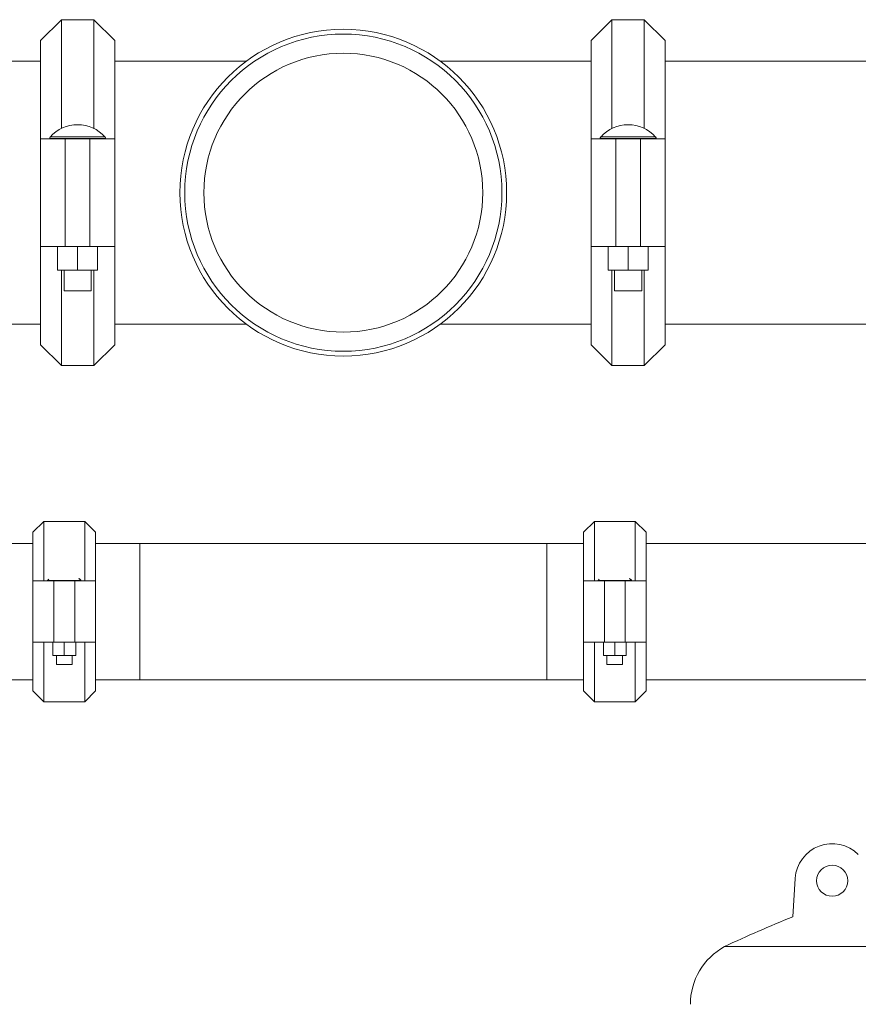
# Model space of a CAD drawing. Units: inches. Extents: x -574 to 1260, y -227 to 172.
# Drawn here: x 711 to 739, y 130 to 163 of the extents above; entities that cross this region are included whole.
import ezdxf

# ---------------------------------------------------------------- set-up
doc = ezdxf.new("R2010")
doc.units = ezdxf.units.IN
doc.header["$MEASUREMENT"] = 0

msp = doc.modelspace()

# ---------------------------------------------------------------- linework, layer by layer
at = {"color": 7, "linetype": 'Continuous', "lineweight": 15}
for p, q in [((712.733, 162.508), (712.044, 161.82)), ((713.795, 162.508), (712.733, 162.508)), ((712.733, 162.508), (712.733, 158.932)), ((714.484, 161.82), (713.795, 162.508)), ((713.795, 158.932), (713.795, 162.508)), ((730.843, 162.508), (730.154, 161.82)), ((731.905, 162.508), (730.843, 162.508)), ((730.843, 162.508), (730.843, 158.932)), ((732.594, 161.82), (731.905, 162.508)), ((731.905, 158.932), (731.905, 162.508)), ((712.044, 158.586), (712.044, 161.82)), ((714.484, 161.82), (714.484, 158.586)), ((730.154, 158.586), (730.154, 161.82)), ((732.594, 161.82), (732.594, 158.586)), ((712.044, 161.149), (609.918, 161.149)), ((718.819, 161.149), (714.484, 161.149)), ((730.154, 161.149), (725.189, 161.149)), ((834.091, 161.149), (732.594, 161.149)), ((712.044, 155.05), (712.044, 158.586)), ((712.044, 158.586), (712.857, 158.586)), ((712.342, 158.597), (712.342, 158.586)), ((712.857, 158.586), (712.857, 155.05)), ((712.857, 158.586), (712.968, 158.586)), ((712.968, 158.586), (713.56, 158.586)), ((713.56, 158.586), (713.671, 158.586)), ((713.671, 155.05), (713.671, 158.586)), ((713.671, 158.586), (714.484, 158.586)), ((714.186, 158.586), (714.186, 158.597)), ((714.484, 158.586), (714.484, 155.05)), ((730.154, 155.05), (730.154, 158.586)), ((730.154, 158.586), (730.967, 158.586)), ((730.452, 158.597), (730.452, 158.586)), ((730.967, 158.586), (730.967, 155.05)), ((730.967, 158.586), (731.078, 158.586)), ((731.078, 158.586), (731.67, 158.586)), ((731.67, 158.586), (731.781, 158.586)), ((731.781, 155.05), (731.781, 158.586)), ((731.781, 158.586), (732.594, 158.586)), ((732.296, 158.586), (732.296, 158.597)), ((732.594, 158.586), (732.594, 155.05)), ((712.857, 155.05), (712.044, 155.05)), ((712.044, 151.817), (712.044, 155.05)), ((712.607, 154.274), (712.607, 155.05)), ((713.671, 155.05), (712.857, 155.05)), ((713.264, 154.274), (713.264, 155.05)), ((714.484, 155.05), (713.671, 155.05)), ((713.92, 154.274), (713.92, 155.05)), ((714.484, 155.05), (714.484, 151.817)), ((730.967, 155.05), (730.154, 155.05)), ((730.154, 151.817), (730.154, 155.05)), ((730.718, 154.274), (730.718, 155.05)), ((731.781, 155.05), (730.967, 155.05)), ((731.374, 154.274), (731.374, 155.05)), ((732.594, 155.05), (731.781, 155.05)), ((732.031, 154.274), (732.031, 155.05)), ((732.594, 155.05), (732.594, 151.817)), ((713.264, 154.274), (712.607, 154.274)), ((712.733, 154.274), (712.733, 151.128)), ((712.816, 154.274), (712.816, 153.586)), ((713.92, 154.274), (713.264, 154.274)), ((713.711, 153.586), (713.711, 154.274)), ((713.795, 151.128), (713.795, 154.274)), ((731.374, 154.274), (730.718, 154.274)), ((730.843, 154.274), (730.843, 151.128)), ((730.927, 154.274), (730.927, 153.586)), ((732.031, 154.274), (731.374, 154.274)), ((731.822, 153.586), (731.822, 154.274)), ((731.905, 151.128), (731.905, 154.274)), ((713.711, 153.586), (712.816, 153.586)), ((731.822, 153.586), (730.927, 153.586)), ((689.209, 152.488), (712.044, 152.488)), ((714.484, 152.488), (718.822, 152.488)), ((725.189, 152.488), (730.154, 152.488)), ((732.594, 152.488), (754.8, 152.488)), ((712.044, 151.817), (712.733, 151.128)), ((713.795, 151.128), (714.484, 151.817)), ((730.154, 151.817), (730.843, 151.128)), ((731.905, 151.128), (732.594, 151.817)), ((712.733, 151.128), (713.795, 151.128)), ((730.843, 151.128), (731.905, 151.128)), ((712.152, 146.004), (711.795, 145.646)), ((713.497, 146.004), (712.152, 146.004)), ((712.152, 146.004), (712.152, 144.045)), ((713.855, 145.646), (713.497, 146.004)), ((713.497, 144.045), (713.497, 146.004)), ((730.263, 146.004), (729.905, 145.646)), ((731.608, 146.004), (730.263, 146.004)), ((730.263, 146.004), (730.263, 144.045)), ((731.965, 145.646), (731.608, 146.004)), ((731.608, 144.045), (731.608, 146.004)), ((711.795, 144.045), (711.795, 145.646)), ((713.855, 145.646), (713.855, 144.045)), ((729.905, 144.045), (729.905, 145.646)), ((731.965, 145.646), (731.965, 144.045)), ((711.795, 145.283), (690.787, 145.283)), ((715.312, 145.283), (713.855, 145.283)), ((728.697, 145.283), (715.312, 145.283)), ((715.312, 145.283), (715.312, 140.795)), ((715.312, 140.965), (715.312, 145.283)), ((729.905, 145.283), (728.697, 145.283)), ((728.697, 145.283), (728.697, 140.795)), ((753.222, 145.283), (731.965, 145.283)), ((711.795, 142.033), (711.795, 144.045)), ((711.795, 144.045), (712.481, 144.045)), ((712.278, 144.064), (712.271, 144.057)), ((712.312, 144.099), (712.272, 144.059)), ((712.278, 144.065), (712.278, 144.045)), ((712.825, 144.065), (712.278, 144.065)), ((712.312, 144.099), (712.286, 144.072)), ((712.481, 144.045), (712.481, 142.033)), ((712.481, 144.045), (713.168, 144.045)), ((713.372, 144.065), (712.825, 144.065)), ((713.168, 142.033), (713.168, 144.045)), ((713.168, 144.045), (713.855, 144.045)), ((713.369, 144.067), (713.309, 144.129)), ((713.372, 144.045), (713.372, 144.065)), ((713.855, 144.045), (713.855, 142.033)), ((729.905, 142.033), (729.905, 144.045)), ((729.905, 144.045), (730.592, 144.045)), ((730.388, 144.064), (730.381, 144.057)), ((730.422, 144.099), (730.383, 144.059)), ((730.388, 144.065), (730.388, 144.045)), ((730.935, 144.065), (730.388, 144.065)), ((730.422, 144.099), (730.396, 144.072)), ((730.592, 144.045), (730.592, 142.033)), ((730.592, 144.045), (731.278, 144.045)), ((731.482, 144.065), (730.935, 144.065)), ((731.278, 142.033), (731.278, 144.045)), ((731.278, 144.045), (731.965, 144.045)), ((731.48, 144.067), (731.419, 144.129)), ((731.482, 144.045), (731.482, 144.065)), ((731.965, 144.045), (731.965, 142.033)), ((712.481, 142.033), (711.795, 142.033)), ((711.795, 140.431), (711.795, 142.033)), ((712.152, 142.033), (712.152, 140.074)), ((712.45, 141.595), (712.45, 142.033)), ((712.481, 142.033), (713.168, 142.033)), ((712.825, 141.595), (712.825, 142.033)), ((713.855, 142.033), (713.168, 142.033)), ((713.2, 141.595), (713.2, 142.033)), ((713.497, 140.074), (713.497, 142.033)), ((713.855, 142.033), (713.855, 140.431)), ((730.592, 142.033), (729.905, 142.033)), ((729.905, 140.431), (729.905, 142.033)), ((730.263, 142.033), (730.263, 140.074)), ((730.56, 141.595), (730.56, 142.033)), ((730.592, 142.033), (731.278, 142.033)), ((730.935, 141.595), (730.935, 142.033)), ((731.965, 142.033), (731.278, 142.033)), ((731.31, 141.595), (731.31, 142.033)), ((731.608, 140.074), (731.608, 142.033)), ((731.965, 142.033), (731.965, 140.431)), ((712.825, 141.595), (712.45, 141.595)), ((712.567, 141.595), (712.567, 141.295)), ((713.2, 141.595), (712.825, 141.595)), ((713.082, 141.295), (713.082, 141.595)), ((730.935, 141.595), (730.56, 141.595)), ((730.678, 141.595), (730.678, 141.295)), ((731.31, 141.595), (730.935, 141.595)), ((731.193, 141.295), (731.193, 141.595)), ((713.082, 141.295), (712.567, 141.295)), ((731.193, 141.295), (730.678, 141.295)), ((715.312, 140.795), (715.312, 140.965)), ((690.395, 140.795), (711.795, 140.795)), ((713.855, 140.795), (715.312, 140.795)), ((715.312, 140.795), (728.697, 140.795)), ((728.697, 140.795), (729.905, 140.795)), ((731.965, 140.795), (753.614, 140.795)), ((711.795, 140.431), (712.152, 140.074)), ((713.497, 140.074), (713.855, 140.431)), ((729.905, 140.431), (730.263, 140.074)), ((731.608, 140.074), (731.965, 140.431)), ((712.152, 140.074), (713.497, 140.074)), ((730.263, 140.074), (731.608, 140.074)), ((736.788, 132.996), (736.87, 134.263)), ((734.547, 132.018), (779.541, 132.018))]:
    msp.add_line(p, q, dxfattribs=at)
at = {"color": 8, "linetype": 'Continuous', "lineweight": 15}
for p, q in [((714.186, 158.597), (712.342, 158.597)), ((714.166, 158.65), (712.362, 158.65)), ((732.296, 158.597), (730.452, 158.597)), ((732.276, 158.65), (730.472, 158.65))]:
    msp.add_line(p, q, dxfattribs=at)
at = {"color": 7, "linetype": 'Continuous', "lineweight": 15}
for centre, radius in [((722.004, 156.818), 5.374), ((722.004, 156.818), 5.217), ((722.004, 156.818), 4.587), ((738.088, 134.185), 0.512)]:
    msp.add_circle(centre, radius, dxfattribs=at)
for centre, radius, start, end in [((713.264, 157.85), 1.205, 41.5599, 138.4401), ((731.374, 157.85), 1.205, 41.5599, 138.4401), ((712.422, 158.597), 0.08, 138.4401, 180), ((714.106, 158.597), 0.08, 360, 41.5599), ((730.532, 158.597), 0.08, 138.4401, 180), ((732.216, 158.597), 0.08, 360, 41.5599), ((738.088, 134.185), 1.22, 45.312, 176.3252), ((752.673, 93.556), 42.52, 111.9373, 115.2338), ((735.587, 130.119), 2.165, 118.7212, 180)]:
    msp.add_arc(centre, radius, start, end, dxfattribs=at)
for points, knots in [([(712.278, 144.065), (712.278, 144.065), (712.276, 144.065), (712.285, 144.065), (712.308, 144.065), (712.347, 144.065), (712.399, 144.065), (712.464, 144.065), (712.539, 144.065), (712.621, 144.065), (712.717, 144.065), (712.786, 144.065), (712.825, 144.065)], [0, 0, 0, 0, 0.006905, 0.114296, 0.221689, 0.329081, 0.436473, 0.543864, 0.651256, 0.758648, 0.866041, 1, 1, 1, 1]), ([(712.825, 144.065), (712.856, 144.065), (712.917, 144.065), (713.007, 144.065), (713.091, 144.065), (713.168, 144.065), (713.235, 144.065), (713.291, 144.065), (713.333, 144.065), (713.36, 144.065), (713.373, 144.065), (713.371, 144.065), (713.37, 144.065)], [0, 0, 0, 0, 0.107385, 0.21477, 0.322156, 0.429542, 0.536926, 0.644312, 0.751697, 0.859083, 0.966468, 1, 1, 1, 1]), ([(713.38, 144.056), (713.358, 144.082), (713.336, 144.108), (713.309, 144.129), (713.309, 144.129)], [0, 0, 0, 0, 0.999182, 1, 1, 1, 1]), ([(730.389, 144.065), (730.388, 144.065), (730.386, 144.065), (730.395, 144.065), (730.418, 144.065), (730.457, 144.065), (730.51, 144.065), (730.574, 144.065), (730.649, 144.065), (730.732, 144.065), (730.828, 144.065), (730.897, 144.065), (730.935, 144.065)], [0, 0, 0, 0, 0.006905, 0.114296, 0.221689, 0.32908, 0.436472, 0.543863, 0.651256, 0.758647, 0.86604, 1, 1, 1, 1]), ([(730.935, 144.065), (730.966, 144.065), (731.027, 144.065), (731.117, 144.065), (731.201, 144.065), (731.278, 144.065), (731.346, 144.065), (731.401, 144.065), (731.443, 144.065), (731.471, 144.065), (731.483, 144.065), (731.481, 144.065), (731.48, 144.065)], [0, 0, 0, 0, 0.107385, 0.214771, 0.322155, 0.429541, 0.536926, 0.644311, 0.751697, 0.859082, 0.966468, 1, 1, 1, 1]), ([(731.49, 144.056), (731.468, 144.082), (731.446, 144.108), (731.419, 144.129), (731.419, 144.129)], [0, 0, 0, 0, 0.999182, 1, 1, 1, 1])]:
    msp.add_open_spline(points, degree=3, knots=knots, dxfattribs=at)

doc.saveas('drawing.dxf')
